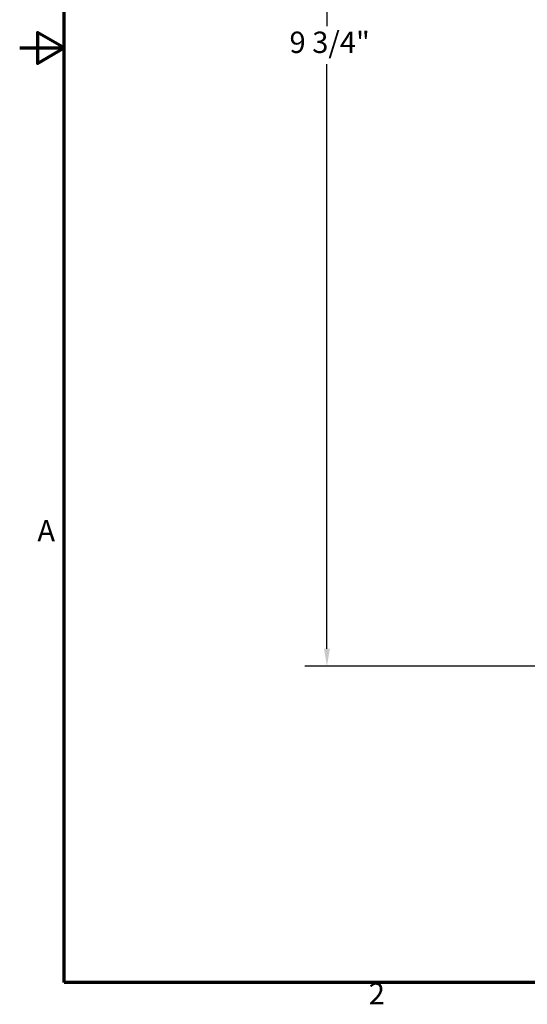
# Model space of a CAD drawing. Units: inches. Extents: x 0.2 to 11.2, y 0 to 14.7.
# Drawn here: x 0.2 to 4, y 0.2 to 7.5 of the extents above; entities that cross this region are included whole.
import ezdxf

# ---------------------------------------------------------------- set-up
doc = ezdxf.new("R2010")
doc.units = ezdxf.units.IN
doc.header["$LTSCALE"] = 1.333333
doc.layers.add('Border (ANSI)', color=7, linetype='Continuous', lineweight=70)
doc.layers.add('Dimension (ANSI)', color=7, linetype='Continuous', lineweight=25)
doc.styles.add('Note Text (ANSI)', font='tahoma.ttf')
doc.dimstyles.new('Default (ANSI)', dxfattribs={"dimscale": 1.333333, "dimtxt": 0.12, "dimasz": 0.098425, "dimexe": 0.125, "dimexo": 0.0625, "dimgap": 0.031496, "dimtad": 0, "dimtih": 1, "dimtoh": 1, "dimdec": 4, "dimrnd": 1e-08, "dimzin": 3, "dimdsep": 46, "dimlunit": 5, "dimtxsty": 'Note Text (ANSI)', "dimcen": 0.09, "dimdle": 0.393701, "dimclrd": 256, "dimclre": 256, "dimclrt": 256, "dimadec": 0, "dimazin": 1, "dimtfac": 1, "dimtofl": 0, "dimtmove": 0, "dimatfit": 3, "dimfxl": 1, "dimfrac": 2, "dimtolj": 1, "dimtzin": 4, "dimlwd": -1, "dimlwe": -1, "dimarcsym": 0})

# ---------------------------------------------------------------- blocks, each defined once
blk = doc.blocks.new('Borders Default Border')
at = {"layer": 'Border (ANSI)', "flags": 128}
for points in [[(0.38, 0.25), (0.38, 10.75), (8.12, 10.75), (8.12, 0.25), (0.38, 0.25)], [(0.13, 5.5), (0.38, 5.5), (0.23, 5.5866), (0.23, 5.4134), (0.38, 5.5)]]:
    blk.add_lwpolyline(points, dxfattribs=at)
at = {"layer": 'Border (ANSI)', "char_height": 0.12, "attachment_point": 7, "style": 'Note Text (ANSI)'}
for s, insert in [('A', (0.229, 2.69)), ('2', (2.0886, 0.09))]:
    blk.add_mtext(s, dxfattribs=dict(at, insert=insert))
blk = doc.blocks.new('*D9')
at = {"layer": 'Defpoints', "color": 0, "transparency": 16777216}
for p in [(2.4722, 12.0067), (3.942, 12.0067), (5.0525, 2.7022)]:
    blk.add_point(p, dxfattribs=at)
at = {"layer": 'Dimension (ANSI)', "transparency": 16777216}
for p, q in [((3.8587, 12.0067), (2.3055, 12.0067)), ((2.4722, 11.8754), (2.4722, 7.4974)), ((2.4722, 2.8334), (2.4722, 7.2114)), ((4.9692, 2.7022), (2.3055, 2.7022))]:
    blk.add_line(p, q, dxfattribs=at)
for points in [[(2.4503, 11.8754), (2.494, 11.8754), (2.4722, 12.0067)], [(2.4503, 2.8334), (2.494, 2.8334), (2.4722, 2.7022)]]:
    blk.add_solid(points, dxfattribs=at)
at = {"layer": 'Dimension (ANSI)', "transparency": 16777216, "insert": (2.1431, 7.4554), "char_height": 0.16, "attachment_point": 1, "style": 'Note Text (ANSI)'}
blk.add_mtext('\\A1; \\fTahoma|b0|i0;9 3/4"', dxfattribs=at)

msp = doc.modelspace()

# ---------------------------------------------------------------- block references
at = {"xscale": 1.333333333333333, "yscale": 1.333333333333333, "zscale": 1.333333333333333}
msp.add_blockref('Borders Default Border', (0, 0), dxfattribs=at)

# ---------------------------------------------------------------- dimensions: what is measured, and where the dimension line sits
at = {"layer": 'Dimension (ANSI)'}
dim = msp.add_linear_dim(base=(2.47217, 12.00665), p1=(5.0525, 2.70216), p2=(3.94199, 12.00665), angle=90, text=' \\fTahoma|b0|i0;9 3/4"', dimstyle='Default (ANSI)', override={"dimgap": 0.031496, "dimdec": 4, "dimtol": 0, "dimlim": 0, "dimtp": 0, "dimtm": 0, "dimtdec": 2, "dimatfit": 1}, dxfattribs=at)
dim.commit()
dim.dimension.update_dxf_attribs({"geometry": '*D9', "text_midpoint": (2.47217, 7.35441), "dimtype": 160})

doc.saveas('drawing.dxf')
